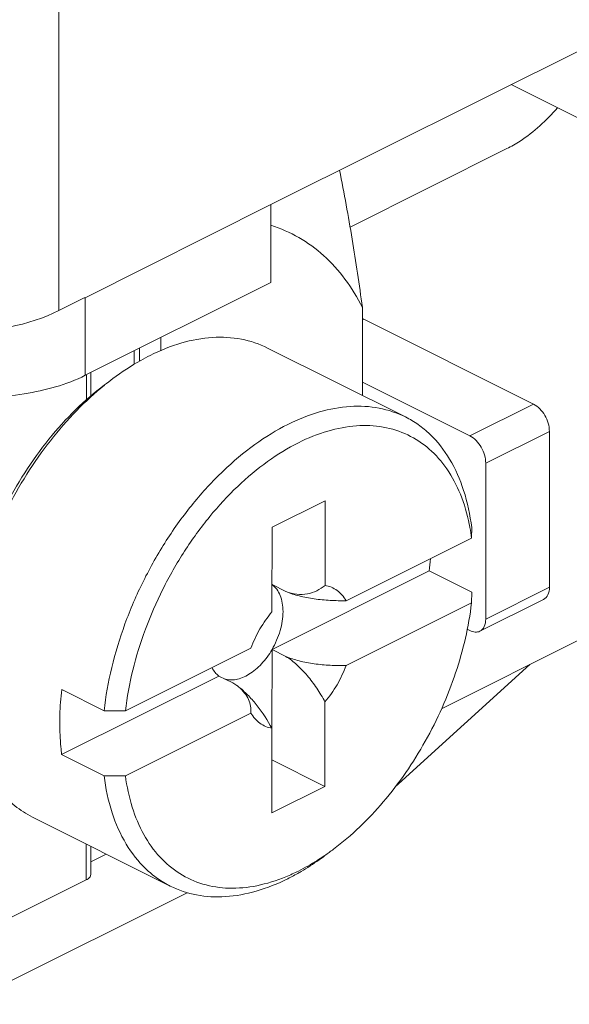
# Model space of a CAD drawing. Units: millimetres. Extents: x 4488 to 4844, y 530 to 782.
# Drawn here: x 4565 to 4573, y 564 to 577 of the extents above; entities that cross this region are included whole.
import ezdxf

# ---------------------------------------------------------------- set-up
doc = ezdxf.new("R2010")
doc.units = ezdxf.units.MM
doc.header["$LTSCALE"] = 65.395
doc.layers.get('0').update_dxf_attribs({"linetype": 'CONTINUOUS', "lineweight": 30})

msp = doc.modelspace()

# ---------------------------------------------------------------- linework, layer by layer
at = {"color": 0, "linetype": 'Continuous', "lineweight": 15}
for p, q in [((4565.805, 573.321), (4565.805, 586.277)), ((4568.633, 574.735), (4572.876, 576.856)), ((4572.876, 575.817), (4571.837, 576.337)), ((4571.78, 575.482), (4569.688, 574.436)), ((4566.159, 573.492), (4568.633, 574.735)), ((4568.633, 573.696), (4568.633, 574.735)), ((4566.159, 572.458), (4568.633, 573.696)), ((4566.143, 573.49), (4565.805, 573.321)), ((4566.159, 573.492), (4566.143, 573.49)), ((4566.159, 573.492), (4566.159, 572.458)), ((4569.852, 573.362), (4569.852, 572.19)), ((4569.871, 573.206), (4569.852, 573.196)), ((4569.871, 573.206), (4572.134, 572.074)), ((4567.164, 572.961), (4567.164, 572.788)), ((4566.811, 572.784), (4566.811, 572.605)), ((4566.881, 572.82), (4566.881, 572.646)), ((4570.427, 571.902), (4568.589, 572.822)), ((4566.174, 572.131), (4566.174, 572.458)), ((4566.232, 572.184), (4566.232, 572.495)), ((4569.852, 572.367), (4571.285, 571.65)), ((4571.285, 571.65), (4572.134, 572.074)), ((4571.497, 571.284), (4572.346, 571.708)), ((4572.346, 571.708), (4572.346, 569.63)), ((4571.497, 571.284), (4571.497, 569.206)), ((4568.648, 570.43), (4569.355, 570.783)), ((4569.355, 570.783), (4569.355, 569.655)), ((4568.647, 569.302), (4568.648, 570.43)), ((4571.31, 570.429), (4571.308, 570.287)), ((4571.308, 570.287), (4569.636, 569.451)), ((4570.744, 569.847), (4568.648, 568.799)), ((4571.31, 569.563), (4570.744, 569.847)), ((4568.832, 569.573), (4568.648, 569.665)), ((4571.497, 569.206), (4572.346, 569.63)), ((4571.308, 569.421), (4571.31, 569.563)), ((4571.308, 569.421), (4569.635, 568.586)), ((4571.419, 569.043), (4572.268, 569.468)), ((4571.25, 569.069), (4571.285, 569.052)), ((4572.769, 568.941), (4570.908, 568.01)), ((4568.366, 568.817), (4566.693, 567.982)), ((4568.647, 567.748), (4568.648, 568.799)), ((4568.648, 568.799), (4568.831, 568.707)), ((4572.087, 568.6), (4570.333, 567.007)), ((4567.94, 568.446), (4565.843, 567.398)), ((4568.124, 568.354), (4567.94, 568.446)), ((4568.177, 568.32), (4568.124, 568.354)), ((4566.409, 567.981), (4565.844, 568.264)), ((4569.354, 568.101), (4569.354, 566.973)), ((4566.693, 567.982), (4566.409, 567.981)), ((4568.366, 567.951), (4566.693, 567.116)), ((4568.647, 566.62), (4568.647, 567.748)), ((4566.409, 567.115), (4565.843, 567.398)), ((4569.354, 566.973), (4568.647, 567.327)), ((4566.409, 567.115), (4566.693, 567.116)), ((4569.354, 566.973), (4568.647, 566.62)), ((4567.292, 565.643), (4565.455, 566.563)), ((4566.172, 565.725), (4566.172, 566.203)), ((4566.231, 565.796), (4566.231, 566.174)), ((4566.438, 566.07), (4566.231, 565.967)), ((4565.114, 565.196), (4566.172, 565.725)), ((4567.518, 565.555), (4564.54, 564.066))]:
    msp.add_line(p, q, dxfattribs=at)
for centre, radius, start, end in [((4569.179, 571.821), 1.548, 63.4369, 64.1371), ((4568.807, 569.373), 3.802, 126.8539, 128.9722), ((4568.716, 569.948), 2.614, 10.5257, 11.5469), ((4568.6, 569.927), 2.732, 7.5687, 10.5188), ((4566.554, 570.315), 4.217, 353.619, 355.8895), ((4567.826, 567.832), 0.6, 53.9151, 54.2938), ((4567.833, 567.841), 0.59, 52.6479, 53.9178), ((4567.843, 567.854), 0.572, 51.2197, 52.6485), ((4569.539, 567.882), 1.182, 309.9794, 312.2572), ((4567.421, 568.864), 3.411, 304.4768, 306.8556), ((4567.506, 568.742), 3.262, 304.0118, 304.4577), ((4567.861, 568.123), 2.548, 292.452, 296.5633), ((4567.526, 568.404), 2.977, 296.586, 299.9112), ((4567.459, 568.523), 3.114, 299.8992, 300.4181)]:
    msp.add_arc(centre, radius, start, end, dxfattribs=at)
msp.add_ellipse((4564.391, 574.028), major_axis=(2, 0), ratio=0.500152, start_param=-2.356058, end_param=-0.785535, dxfattribs=at)
for points, knots in [([(4571.78, 575.482), (4571.84, 575.512), (4572.091, 575.658), (4572.308, 575.858), (4572.453, 576.027)], [0, 0, 0, 0, 0.231777, 1, 1, 1, 1]), ([(4569.549, 575.193), (4569.609, 574.887), (4569.72, 574.278), (4569.812, 573.667), (4569.852, 573.362)], [0, 0, 0, 0, 0.503163, 1, 1, 1, 1]), ([(4568.634, 574.459), (4568.762, 574.418), (4569.013, 574.308), (4569.349, 574.063), (4569.635, 573.744), (4569.786, 573.495), (4569.852, 573.362)], [0, 0, 0, 0, 0.24092, 0.48368, 0.734894, 1, 1, 1, 1]), ([(4568.589, 572.822), (4568.479, 572.877), (4568.237, 572.958), (4567.843, 572.978), (4567.428, 572.9), (4567.158, 572.791), (4567.022, 572.723)], [0, 0, 0, 0, 0.227104, 0.464667, 0.720759, 1, 1, 1, 1]), ([(4567.022, 572.723), (4566.98, 572.702), (4566.808, 572.611), (4566.645, 572.503), (4566.527, 572.415)], [0, 0, 0, 0, 0.2414, 1, 1, 1, 1]), ([(4564.395, 572.181), (4564.711, 572.153), (4565.316, 572.171), (4565.905, 572.331), (4566.159, 572.458)], [0, 0, 0, 0, 0.527721, 1, 1, 1, 1]), ([(4566.414, 572.33), (4566.279, 572.229), (4566.017, 572.001), (4565.662, 571.607), (4565.341, 571.16), (4565.064, 570.673), (4564.84, 570.159), (4564.674, 569.635), (4564.571, 569.113), (4564.546, 568.767), (4564.546, 568.599)], [0, 0, 0, 0, 0.117257, 0.240998, 0.369315, 0.499997, 0.630679, 0.758998, 0.882734, 1, 1, 1, 1]), ([(4566.416, 572.328), (4566.285, 572.222), (4566.03, 571.987), (4565.683, 571.587), (4565.369, 571.14), (4565.097, 570.656), (4564.873, 570.149), (4564.703, 569.63), (4564.59, 569.112), (4564.555, 568.767), (4564.549, 568.598)], [0, 0, 0, 0, 0.118226, 0.242141, 0.370041, 0.499989, 0.629938, 0.757839, 0.881751, 1, 1, 1, 1]), ([(4568.86, 571.803), (4568.995, 571.871), (4569.266, 571.98), (4569.68, 572.057), (4570.074, 572.038), (4570.317, 571.957), (4570.427, 571.902)], [0, 0, 0, 0, 0.279241, 0.535333, 0.772896, 1, 1, 1, 1]), ([(4572.134, 572.074), (4572.197, 572.042), (4572.3, 571.927), (4572.346, 571.783), (4572.346, 571.708)], [0, 0, 0, 0, 0.487766, 1, 1, 1, 1]), ([(4570.427, 571.902), (4570.486, 571.872), (4570.601, 571.803), (4570.813, 571.628), (4571.038, 571.339), (4571.223, 570.912), (4571.289, 570.596), (4571.31, 570.429)], [0, 0, 0, 0, 0.111569, 0.22471, 0.460792, 0.717727, 1, 1, 1, 1]), ([(4566.409, 567.981), (4566.431, 568.175), (4566.501, 568.568), (4566.678, 569.148), (4566.923, 569.717), (4567.227, 570.256), (4567.583, 570.749), (4567.979, 571.181), (4568.402, 571.538), (4568.707, 571.726), (4568.86, 571.803)], [0, 0, 0, 0, 0.124377, 0.253845, 0.386009, 0.518267, 0.648018, 0.772833, 0.890649, 1, 1, 1, 1]), ([(4569.001, 571.559), (4569.127, 571.622), (4569.378, 571.723), (4569.762, 571.798), (4570.129, 571.783), (4570.464, 571.677), (4570.757, 571.483), (4570.996, 571.209), (4571.175, 570.865), (4571.25, 570.608), (4571.277, 570.472)], [0, 0, 0, 0, 0.140092, 0.268747, 0.38816, 0.502181, 0.615844, 0.734267, 0.861505, 1, 1, 1, 1]), ([(4571.497, 571.284), (4571.497, 571.359), (4571.451, 571.503), (4571.349, 571.618), (4571.285, 571.65)], [0, 0, 0, 0, 0.512234, 1, 1, 1, 1]), ([(4566.693, 567.982), (4566.715, 568.164), (4566.783, 568.532), (4566.952, 569.076), (4567.183, 569.608), (4567.47, 570.113), (4567.804, 570.574), (4568.175, 570.977), (4568.572, 571.311), (4568.858, 571.487), (4569.001, 571.559)], [0, 0, 0, 0, 0.124638, 0.254239, 0.386426, 0.518626, 0.648271, 0.772972, 0.890696, 1, 1, 1, 1]), ([(4568.648, 568.799), (4568.694, 568.878), (4568.765, 569.043), (4568.801, 569.258), (4568.789, 569.417), (4568.761, 569.519), (4568.715, 569.604), (4568.671, 569.648), (4568.648, 569.665)], [0, 0, 0, 0, 0.294768, 0.56925, 0.692519, 0.804569, 0.906141, 1, 1, 1, 1]), ([(4569.355, 569.655), (4569.321, 569.627), (4569.247, 569.578), (4569.118, 569.535), (4568.975, 569.529), (4568.879, 569.554), (4568.832, 569.573)], [0, 0, 0, 0, 0.237251, 0.475033, 0.724497, 1, 1, 1, 1]), ([(4569.515, 569.587), (4569.491, 569.604), (4569.44, 569.633), (4569.383, 569.65), (4569.355, 569.655)], [0, 0, 0, 0, 0.49783, 1, 1, 1, 1]), ([(4572.346, 569.63), (4572.346, 569.595), (4572.337, 569.531), (4572.293, 569.48), (4572.267, 569.467)], [0, 0, 0, 0, 0.551254, 1, 1, 1, 1]), ([(4569.636, 569.451), (4569.564, 569.45), (4569.422, 569.452), (4569.212, 569.472), (4569.014, 569.508), (4568.889, 569.548), (4568.832, 569.573)], [0, 0, 0, 0, 0.262195, 0.520954, 0.770082, 1, 1, 1, 1]), ([(4569.636, 569.451), (4569.62, 569.478), (4569.584, 569.528), (4569.539, 569.57), (4569.515, 569.587)], [0, 0, 0, 0, 0.512014, 1, 1, 1, 1]), ([(4571.308, 569.421), (4571.271, 569.105), (4571.12, 568.465), (4570.72, 567.565), (4570.17, 566.764), (4569.712, 566.318), (4569.467, 566.135)], [0, 0, 0, 0, 0.24802, 0.507018, 0.762319, 1, 1, 1, 1]), ([(4568.647, 569.302), (4568.587, 569.231), (4568.48, 569.076), (4568.399, 568.906), (4568.366, 568.817)], [0, 0, 0, 0, 0.495665, 1, 1, 1, 1]), ([(4571.419, 569.043), (4571.444, 569.056), (4571.488, 569.107), (4571.497, 569.171), (4571.497, 569.206)], [0, 0, 0, 0, 0.448746, 1, 1, 1, 1]), ([(4571.285, 569.052), (4571.307, 569.041), (4571.352, 569.026), (4571.4, 569.034), (4571.419, 569.043)], [0, 0, 0, 0, 0.535071, 1, 1, 1, 1]), ([(4568.011, 568.409), (4568.035, 568.401), (4568.088, 568.391), (4568.171, 568.397), (4568.257, 568.423), (4568.377, 568.485), (4568.518, 568.607), (4568.608, 568.73), (4568.648, 568.799)], [0, 0, 0, 0, 0.096035, 0.198306, 0.309564, 0.430971, 0.701935, 1, 1, 1, 1]), ([(4568.831, 568.707), (4568.889, 568.682), (4569.014, 568.642), (4569.212, 568.606), (4569.422, 568.586), (4569.564, 568.584), (4569.635, 568.586)], [0, 0, 0, 0, 0.22992, 0.479048, 0.737806, 1, 1, 1, 1]), ([(4569.354, 568.101), (4569.32, 568.164), (4569.247, 568.285), (4569.123, 568.451), (4568.987, 568.596), (4568.885, 568.676), (4568.831, 568.707)], [0, 0, 0, 0, 0.264064, 0.522679, 0.770578, 1, 1, 1, 1]), ([(4569.354, 568.101), (4569.414, 568.172), (4569.522, 568.327), (4569.603, 568.497), (4569.635, 568.586)], [0, 0, 0, 0, 0.495665, 1, 1, 1, 1]), ([(4567.847, 568.558), (4567.858, 568.535), (4567.885, 568.494), (4567.921, 568.46), (4567.94, 568.446)], [0, 0, 0, 0, 0.514949, 1, 1, 1, 1]), ([(4565.818, 567.818), (4565.818, 567.855), (4565.82, 568.004), (4565.831, 568.152), (4565.844, 568.264)], [0, 0, 0, 0, 0.244999, 1, 1, 1, 1]), ([(4568.366, 567.951), (4568.369, 567.982), (4568.366, 568.044), (4568.338, 568.136), (4568.283, 568.225), (4568.231, 568.277), (4568.202, 568.301)], [0, 0, 0, 0, 0.226617, 0.460634, 0.714054, 1, 1, 1, 1]), ([(4568.216, 568.29), (4568.259, 568.256), (4568.342, 568.18), (4568.493, 568.003), (4568.59, 567.853), (4568.647, 567.748)], [0, 0, 0, 0, 0.236395, 0.484868, 1, 1, 1, 1]), ([(4568.366, 567.951), (4568.382, 567.925), (4568.418, 567.875), (4568.463, 567.833), (4568.487, 567.816)], [0, 0, 0, 0, 0.512014, 1, 1, 1, 1]), ([(4565.843, 567.398), (4565.839, 567.432), (4565.824, 567.572), (4565.818, 567.712), (4565.818, 567.818)], [0, 0, 0, 0, 0.244082, 1, 1, 1, 1]), ([(4568.487, 567.816), (4568.51, 567.799), (4568.562, 567.77), (4568.618, 567.753), (4568.647, 567.748)], [0, 0, 0, 0, 0.49783, 1, 1, 1, 1]), ([(4564.708, 567.456), (4564.746, 567.355), (4564.832, 567.165), (4565.003, 566.913), (4565.211, 566.708), (4565.371, 566.605), (4565.455, 566.563)], [0, 0, 0, 0, 0.269581, 0.523157, 0.764788, 1, 1, 1, 1]), ([(4567.292, 565.643), (4567.233, 565.672), (4567.118, 565.741), (4566.906, 565.917), (4566.681, 566.206), (4566.496, 566.632), (4566.43, 566.948), (4566.409, 567.115)], [0, 0, 0, 0, 0.111569, 0.22471, 0.460792, 0.717727, 1, 1, 1, 1]), ([(4568.834, 565.768), (4568.709, 565.716), (4568.459, 565.637), (4568.081, 565.6), (4567.726, 565.654), (4567.407, 565.798), (4567.137, 566.027), (4566.922, 566.332), (4566.769, 566.702), (4566.712, 566.973), (4566.693, 567.116)], [0, 0, 0, 0, 0.134911, 0.259101, 0.3755, 0.488554, 0.603478, 0.725052, 0.856657, 1, 1, 1, 1]), ([(4569.331, 566.038), (4569.304, 566.02), (4569.197, 565.95), (4569.085, 565.886), (4569, 565.844)], [0, 0, 0, 0, 0.256313, 1, 1, 1, 1]), ([(4569.354, 566.05), (4569.328, 566.03), (4569.225, 565.955), (4569.117, 565.886), (4569.035, 565.837)], [0, 0, 0, 0, 0.255325, 1, 1, 1, 1]), ([(4566.172, 565.725), (4566.181, 565.73), (4566.197, 565.739), (4566.216, 565.756), (4566.228, 565.775), (4566.231, 565.789), (4566.231, 565.796)], [0, 0, 0, 0, 0.302285, 0.565548, 0.793456, 1, 1, 1, 1]), ([(4568.859, 565.741), (4568.724, 565.674), (4568.453, 565.565), (4568.038, 565.487), (4567.645, 565.507), (4567.402, 565.588), (4567.292, 565.643)], [0, 0, 0, 0, 0.279241, 0.535333, 0.772896, 1, 1, 1, 1])]:
    msp.add_open_spline(points, degree=3, knots=knots, dxfattribs=at)

doc.saveas('drawing.dxf')
